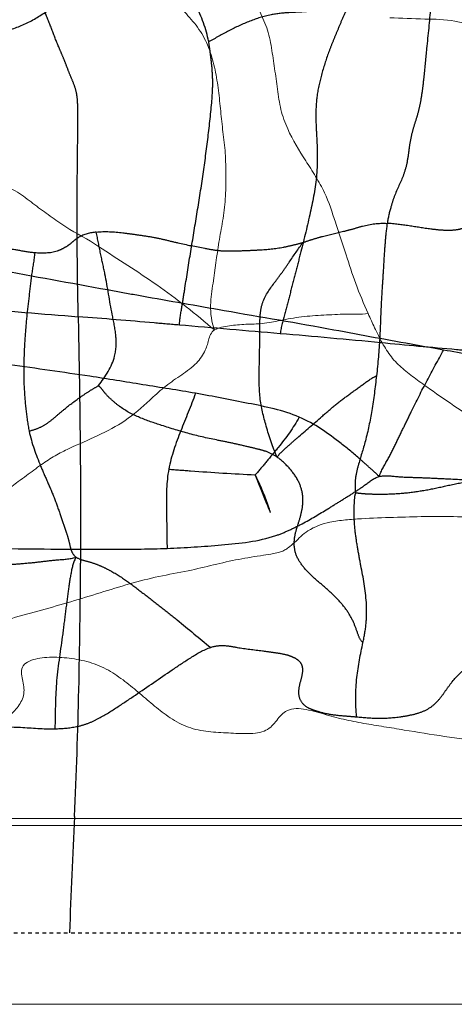
# Model space of a CAD drawing. Units: millimetres. Extents: x -605615692 to 17, y -1703671404 to 113.
# Drawn here: x -605611995 to -605611983, y -1703669584 to -1703669556 of the extents above; entities that cross this region are included whole.
import ezdxf

# ---------------------------------------------------------------- set-up
doc = ezdxf.new("R2010")
doc.units = ezdxf.units.MM
doc.linetypes.add('HIDDEN', pattern=[0.2, 0.1, -0.1])
doc.layers.get('0').update_dxf_attribs({"lineweight": 9, "true_color": 0x1c1c1c})
doc.layers.add('DEFAULT_2', color=8, linetype='HIDDEN')

msp = doc.modelspace()

# ---------------------------------------------------------------- linework, layer by layer
at = {"color": 7, "linetype": 'Continuous'}
for p, q in [((-605611949.152, -1703669578.656), (-605612308.518, -1703669578.656)), ((-605612308.518, -1703669583.856), (-605611943.574, -1703669583.856))]:
    msp.add_line(p, q, dxfattribs=at)
for p, q in [((-605612315.083, -1703669578.856, 23.313), (-605611912.083, -1703669578.856, 23.313)), ((-605612314.583, -1703669583.856, 23.313), (-605611912.083, -1703669583.856, 23.313))]:
    msp.add_line(p, q)
for points, knots in [([(-605611989.174, -1703669560.044), (-605611989.188, -1703669559.847), (-605611989.24, -1703669559.458), (-605611989.302, -1703669558.875), (-605611989.356, -1703669558.293), (-605611989.449, -1703669557.716), (-605611989.597, -1703669557.154), (-605611989.848, -1703669556.633), (-605611990.205, -1703669556.203), (-605611990.464, -1703669555.939), (-605611990.559, -1703669555.786)], [0, 0, 0, 0, 0.128764, 0.255756, 0.382625, 0.509567, 0.636578, 0.760558, 0.882665, 1, 1, 1, 1]), ([(-605611988.227, -1703669556.019), (-605611988.166, -1703669556.196), (-605611987.983, -1703669556.535), (-605611987.877, -1703669557.105), (-605611987.791, -1703669557.68), (-605611987.711, -1703669558.257), (-605611987.635, -1703669558.832), (-605611987.389, -1703669559.519), (-605611987.106, -1703669559.974), (-605611986.923, -1703669560.26)], [0, 0, 0, 0, 0.125263, 0.254772, 0.384972, 0.514902, 0.644179, 0.772257, 1, 1, 1, 1]), ([(-605611984.572, -1703669556.261), (-605611984.246, -1703669556.273), (-605611983.641, -1703669556.304), (-605611982.906, -1703669556.303), (-605611982.378, -1703669556.443), (-605611981.8, -1703669556.526), (-605611981.337, -1703669556.53), (-605611981.018, -1703669556.546)], [0, 0, 0, 0, 0.2746, 0.510496, 0.611922, 0.731732, 1, 1, 1, 1]), ([(-605611989.476, -1703669564.994), (-605611989.556, -1703669564.774), (-605611989.618, -1703669564.324), (-605611989.482, -1703669563.507), (-605611989.39, -1703669562.722), (-605611989.24, -1703669561.942), (-605611989.161, -1703669561.323), (-605611989.153, -1703669560.685), (-605611989.159, -1703669560.256), (-605611989.174, -1703669560.044)], [0, 0, 0, 0, 0.141265, 0.264699, 0.497155, 0.616583, 0.742589, 0.872102, 1, 1, 1, 1]), ([(-605611986.923, -1703669560.26), (-605611986.83, -1703669560.406), (-605611986.64, -1703669560.694), (-605611986.328, -1703669561.255), (-605611986.129, -1703669561.857), (-605611985.946, -1703669562.441), (-605611985.75, -1703669563.009), (-605611985.532, -1703669563.718), (-605611985.298, -1703669564.257), (-605611985.175, -1703669564.535)], [0, 0, 0, 0, 0.111789, 0.223687, 0.414073, 0.520167, 0.62029, 0.803497, 1, 1, 1, 1]), ([(-605611992.715, -1703669562.656), (-605611993.011, -1703669562.456), (-605611993.497, -1703669562.226), (-605611994.07, -1703669561.805), (-605611994.503, -1703669561.497), (-605611994.852, -1703669561.217), (-605611995.167, -1703669561.032), (-605611995.526, -1703669560.9), (-605611996.001, -1703669560.818), (-605611996.385, -1703669560.741), (-605611996.577, -1703669560.743)], [0, 0, 0, 0, 0.2441, 0.364775, 0.48592, 0.607977, 0.670378, 0.734736, 0.868415, 1, 1, 1, 1]), ([(-605611989.476, -1703669564.994), (-605611989.995, -1703669564.55), (-605611991.039, -1703669563.716), (-605611992.177, -1703669563.019), (-605611992.715, -1703669562.656)], [0, 0, 0, 0, 0.512585, 1, 1, 1, 1]), ([(-605611985.175, -1703669564.535), (-605611985.383, -1703669564.565), (-605611985.698, -1703669564.538), (-605611986.112, -1703669564.564), (-605611986.524, -1703669564.583), (-605611987.034, -1703669564.614), (-605611987.603, -1703669564.722), (-605611988.119, -1703669564.826), (-605611988.598, -1703669564.831), (-605611988.981, -1703669564.86), (-605611989.274, -1703669564.91), (-605611989.418, -1703669564.955), (-605611989.476, -1703669564.994)], [0, 0, 0, 0, 0.145214, 0.215874, 0.286986, 0.430006, 0.568767, 0.686772, 0.793307, 0.898777, 0.951737, 1, 1, 1, 1]), ([(-605611980.165, -1703669570.185), (-605611980.284, -1703669569.853), (-605611980.507, -1703669569.197), (-605611981.009, -1703669568.485), (-605611981.492, -1703669568.018), (-605611982.011, -1703669567.624), (-605611982.675, -1703669567.18), (-605611983.332, -1703669566.735), (-605611983.84, -1703669566.364), (-605611984.213, -1703669566.085), (-605611984.543, -1703669565.756), (-605611984.788, -1703669565.355), (-605611984.992, -1703669564.944), (-605611985.117, -1703669564.668), (-605611985.175, -1703669564.535)], [0, 0, 0, 0, 0.136248, 0.267038, 0.332456, 0.395828, 0.519327, 0.641803, 0.703141, 0.763185, 0.822141, 0.882421, 0.943857, 1, 1, 1, 1]), ([(-605611989.476, -1703669564.994), (-605611989.567, -1703669565.057), (-605611989.633, -1703669565.228), (-605611989.682, -1703669565.443), (-605611989.78, -1703669565.689), (-605611990.027, -1703669566), (-605611990.451, -1703669566.286), (-605611990.894, -1703669566.592), (-605611991.374, -1703669567.043), (-605611991.728, -1703669567.364), (-605611991.977, -1703669567.528)], [0, 0, 0, 0, 0.091504, 0.135706, 0.185311, 0.308871, 0.456442, 0.606956, 0.753434, 1, 1, 1, 1]), ([(-605611991.977, -1703669567.528), (-605611992.218, -1703669567.688), (-605611992.738, -1703669567.96), (-605611993.412, -1703669568.243), (-605611993.943, -1703669568.509), (-605611994.336, -1703669568.769), (-605611994.671, -1703669569.021), (-605611994.946, -1703669569.222), (-605611995.083, -1703669569.32), (-605611995.139, -1703669569.368)], [0, 0, 0, 0, 0.236739, 0.477458, 0.597755, 0.721178, 0.862536, 0.940085, 1, 1, 1, 1]), ([(-605611980.165, -1703669570.185), (-605611980.267, -1703669570.156), (-605611980.509, -1703669570.163), (-605611980.885, -1703669570.208), (-605611981.313, -1703669570.233), (-605611981.917, -1703669570.245), (-605611982.675, -1703669570.213), (-605611983.576, -1703669570.207), (-605611984.47, -1703669570.236), (-605611985.214, -1703669570.261), (-605611985.807, -1703669570.304), (-605611986.322, -1703669570.364), (-605611986.675, -1703669570.495), (-605611986.862, -1703669570.613)], [0, 0, 0, 0, 0.047096, 0.104538, 0.169454, 0.237194, 0.372822, 0.50612, 0.637608, 0.769896, 0.836941, 0.901848, 1, 1, 1, 1]), ([(-605611986.862, -1703669570.613), (-605611987.003, -1703669570.701), (-605611987.164, -1703669570.884), (-605611987.377, -1703669571.062), (-605611987.507, -1703669571.154), (-605611987.649, -1703669571.216), (-605611987.853, -1703669571.256), (-605611988.243, -1703669571.315), (-605611988.804, -1703669571.403), (-605611989.503, -1703669571.563), (-605611989.972, -1703669571.679), (-605611990.21, -1703669571.729)], [0, 0, 0, 0, 0.138472, 0.198868, 0.231103, 0.270322, 0.326175, 0.403514, 0.598766, 0.797725, 1, 1, 1, 1]), ([(-605611990.21, -1703669571.729), (-605611990.482, -1703669571.785), (-605611991.036, -1703669571.879), (-605611991.857, -1703669572.09), (-605611992.673, -1703669572.344), (-605611993.49, -1703669572.597), (-605611994.313, -1703669572.833), (-605611995.006, -1703669573.01), (-605611995.535, -1703669573.195), (-605611995.888, -1703669573.363), (-605611996.159, -1703669573.568), (-605611996.327, -1703669573.703), (-605611996.417, -1703669573.734)], [0, 0, 0, 0, 0.126907, 0.256849, 0.387242, 0.517472, 0.647844, 0.779256, 0.84374, 0.904189, 0.956756, 1, 1, 1, 1]), ([(-605611980.815, -1703669576.576), (-605611980.998, -1703669576.585), (-605611981.368, -1703669576.56), (-605611981.923, -1703669576.505), (-605611982.483, -1703669576.443), (-605611983.233, -1703669576.336), (-605611983.983, -1703669576.215), (-605611984.733, -1703669576.089), (-605611985.299, -1703669576.002), (-605611985.865, -1703669575.891), (-605611986.33, -1703669575.763), (-605611986.701, -1703669575.655), (-605611986.979, -1703669575.592), (-605611987.247, -1703669575.572), (-605611987.551, -1703669575.666), (-605611987.722, -1703669575.904), (-605611987.899, -1703669576.113), (-605611988.094, -1703669576.231), (-605611988.337, -1703669576.28), (-605611988.694, -1703669576.29), (-605611989.155, -1703669576.262), (-605611989.718, -1703669576.234), (-605611990.281, -1703669576.106), (-605611990.772, -1703669575.817), (-605611991.201, -1703669575.474), (-605611991.609, -1703669575.119), (-605611992.033, -1703669574.775), (-605611992.498, -1703669574.457), (-605611993.037, -1703669574.253), (-605611993.51, -1703669574.17), (-605611993.885, -1703669574.145), (-605611994.157, -1703669574.147), (-605611994.415, -1703669574.18), (-605611994.645, -1703669574.242), (-605611994.843, -1703669574.361), (-605611994.892, -1703669574.575), (-605611994.844, -1703669574.77), (-605611994.8, -1703669574.968), (-605611994.798, -1703669575.169), (-605611994.878, -1703669575.423), (-605611995.094, -1703669575.686), (-605611995.291, -1703669575.877), (-605611995.411, -1703669575.947)], [0, 0, 0, 0, 0.032698, 0.066081, 0.099663, 0.133476, 0.20144, 0.235483, 0.269526, 0.303818, 0.338399, 0.355712, 0.372885, 0.389264, 0.403411, 0.427443, 0.439408, 0.452431, 0.46723, 0.483217, 0.516231, 0.54967, 0.584097, 0.617968, 0.650438, 0.682365, 0.71464, 0.747976, 0.782531, 0.816774, 0.833475, 0.849736, 0.865297, 0.879835, 0.892508, 0.903907, 0.916085, 0.928371, 0.940127, 0.95159, 0.975103, 1, 1, 1, 1])]:
    msp.add_open_spline(points, degree=3, knots=knots, dxfattribs=at)
at = {"layer": 'DEFAULT_2', "color": 8, "linetype": 'HIDDEN'}
msp.add_line((-605612306.885, -1703669581.856), (-605611949.166, -1703669581.856), dxfattribs=at)
for centre, radius, start, end in [((-605611962.956, -1703669188.235), 377.609, 264.93815, 265.39293), ((-605612078.947, -1703670620.213), 1059.058, 85.053856, 85.207023), ((-605612010.456, -1703669833.514), 269.384, 84.54022, 85.14055), ((-605611992.169, -1703669374.421), 196.71, 268.7117, 269.55622), ((-605612193.946, -1703669570.545), 200.728, 358.71441, 359.72171), ((-605612149.959, -1703669571.406), 156.733, 357.36722, 358.66831), ((-605611626.128, -1703669595.882), 367.67, 177.30667, 177.81369)]:
    msp.add_arc(centre, radius, start, end, dxfattribs=at)
for points, knots in [([(-605611983.442, -1703669554.176), (-605611983.422, -1703669554.407), (-605611983.412, -1703669554.822), (-605611983.418, -1703669555.422), (-605611983.434, -1703669556.174), (-605611983.504, -1703669556.74), (-605611983.541, -1703669557.123)], [0, 0, 0, 0, 0.235626, 0.421012, 0.609565, 1, 1, 1, 1]), ([(-605611989.637, -1703669556.93), (-605611989.706, -1703669556.574), (-605611989.896, -1703669556.078), (-605611990.217, -1703669555.45), (-605611990.352, -1703669555.134), (-605611990.417, -1703669554.963)], [0, 0, 0, 0, 0.514707, 0.740319, 1, 1, 1, 1]), ([(-605611998.629, -1703669557.771), (-605611998.266, -1703669557.435), (-605611997.561, -1703669557.176), (-605611996.674, -1703669556.916), (-605611996.029, -1703669556.78), (-605611995.367, -1703669556.66), (-605611994.696, -1703669556.429), (-605611994.092, -1703669556.038), (-605611993.707, -1703669555.754), (-605611993.515, -1703669555.619)], [0, 0, 0, 0, 0.264524, 0.3835, 0.497803, 0.616596, 0.743815, 0.874353, 1, 1, 1, 1]), ([(-605611993.427, -1703669558.067), (-605611993.46, -1703669557.987), (-605611993.53, -1703669557.828), (-605611993.621, -1703669557.583), (-605611993.714, -1703669557.34), (-605611993.858, -1703669557.025), (-605611994.01, -1703669556.618), (-605611994.139, -1703669556.292), (-605611994.207, -1703669556.129)], [0, 0, 0, 0, 0.123289, 0.249945, 0.375644, 0.496323, 0.746816, 1, 1, 1, 1]), ([(-605611985.748, -1703669555.996), (-605611985.841, -1703669555.983), (-605611986.007, -1703669555.978), (-605611986.289, -1703669556.021), (-605611986.599, -1703669556.063), (-605611986.977, -1703669556.101), (-605611987.41, -1703669556.114), (-605611987.928, -1703669556.168), (-605611988.5, -1703669556.346), (-605611989.075, -1703669556.619), (-605611989.446, -1703669556.833), (-605611989.637, -1703669556.93)], [0, 0, 0, 0, 0.069057, 0.121605, 0.210573, 0.299844, 0.402291, 0.530715, 0.683259, 0.841924, 1, 1, 1, 1]), ([(-605611985.748, -1703669555.996), (-605611985.812, -1703669556.098), (-605611985.911, -1703669556.314), (-605611986.038, -1703669556.63), (-605611986.17, -1703669556.931), (-605611986.324, -1703669557.336), (-605611986.49, -1703669557.849), (-605611986.625, -1703669558.462), (-605611986.65, -1703669559.054), (-605611986.599, -1703669559.8), (-605611986.587, -1703669560.357), (-605611986.624, -1703669560.723)], [0, 0, 0, 0, 0.073982, 0.144954, 0.20956, 0.275617, 0.411461, 0.540228, 0.659584, 0.774007, 1, 1, 1, 1]), ([(-605611989.802, -1703669560.702), (-605611989.751, -1703669560.358), (-605611989.661, -1703669559.671), (-605611989.561, -1703669558.812), (-605611989.514, -1703669558.138), (-605611989.536, -1703669557.677), (-605611989.585, -1703669557.28), (-605611989.616, -1703669557.039), (-605611989.637, -1703669556.93)], [0, 0, 0, 0, 0.274675, 0.547943, 0.683579, 0.808389, 0.91236, 1, 1, 1, 1]), ([(-605611983.541, -1703669557.123), (-605611983.566, -1703669557.381), (-605611983.601, -1703669557.771), (-605611983.66, -1703669558.285), (-605611983.716, -1703669558.652), (-605611983.795, -1703669558.98), (-605611983.894, -1703669559.279), (-605611983.984, -1703669559.595), (-605611984.018, -1703669559.822), (-605611984.035, -1703669559.945)], [0, 0, 0, 0, 0.271083, 0.408286, 0.540881, 0.657969, 0.760647, 0.869825, 1, 1, 1, 1]), ([(-605611993.315, -1703669561.254), (-605611993.313, -1703669560.972), (-605611993.309, -1703669560.408), (-605611993.3, -1703669559.703), (-605611993.295, -1703669559.14), (-605611993.294, -1703669558.736), (-605611993.317, -1703669558.371), (-605611993.39, -1703669558.157), (-605611993.427, -1703669558.067)], [0, 0, 0, 0, 0.26401, 0.528303, 0.660219, 0.790825, 0.907881, 1, 1, 1, 1]), ([(-605611984.035, -1703669559.945), (-605611984.053, -1703669560.072), (-605611984.081, -1703669560.311), (-605611984.208, -1703669560.757), (-605611984.413, -1703669561.142), (-605611984.558, -1703669561.601), (-605611984.619, -1703669561.854), (-605611984.644, -1703669562.012)], [0, 0, 0, 0, 0.177067, 0.333478, 0.639539, 0.778779, 1, 1, 1, 1]), ([(-605611990.457, -1703669564.858), (-605611990.444, -1703669564.685), (-605611990.383, -1703669564.341), (-605611990.275, -1703669563.655), (-605611990.138, -1703669562.792), (-605611989.965, -1703669561.752), (-605611989.853, -1703669561.053), (-605611989.802, -1703669560.702)], [0, 0, 0, 0, 0.12412, 0.247903, 0.495682, 0.746741, 1, 1, 1, 1]), ([(-605611986.624, -1703669560.723), (-605611986.66, -1703669561.077), (-605611986.805, -1703669561.797), (-605611987.029, -1703669562.691), (-605611987.217, -1703669563.426), (-605611987.362, -1703669563.982), (-605611987.505, -1703669564.538), (-605611987.612, -1703669564.908), (-605611987.636, -1703669565.098)], [0, 0, 0, 0, 0.237448, 0.488641, 0.616277, 0.743944, 0.871799, 1, 1, 1, 1]), ([(-605611993.286, -1703669564.624), (-605611993.3, -1703669563.783), (-605611993.319, -1703669562.66), (-605611993.318, -1703669561.536), (-605611993.315, -1703669561.254)], [0, 0, 0, 0, 0.748906, 1, 1, 1, 1]), ([(-605611980.514, -1703669561.709), (-605611980.54, -1703669561.743), (-605611980.594, -1703669561.826), (-605611980.743, -1703669561.926), (-605611980.964, -1703669561.987), (-605611981.241, -1703669562.007), (-605611981.547, -1703669562.001), (-605611981.848, -1703669561.991), (-605611982.124, -1703669562.022), (-605611982.36, -1703669562.096), (-605611982.585, -1703669562.179), (-605611982.84, -1703669562.217), (-605611983.124, -1703669562.207), (-605611983.527, -1703669562.163), (-605611984.032, -1703669562.078), (-605611984.439, -1703669562.024), (-605611984.644, -1703669562.012)], [0, 0, 0, 0, 0.030473, 0.068857, 0.122766, 0.189956, 0.264447, 0.337737, 0.402194, 0.458569, 0.511861, 0.570518, 0.638947, 0.711131, 0.855774, 1, 1, 1, 1]), ([(-605611986.998, -1703669562.545), (-605611986.91, -1703669562.519), (-605611986.73, -1703669562.454), (-605611986.352, -1703669562.349), (-605611985.97, -1703669562.263), (-605611985.597, -1703669562.167), (-605611985.202, -1703669562.045), (-605611984.875, -1703669561.998), (-605611984.644, -1703669562.012)], [0, 0, 0, 0, 0.114373, 0.236542, 0.486686, 0.599404, 0.713197, 1, 1, 1, 1]), ([(-605611984.644, -1703669562.012), (-605611984.671, -1703669562.187), (-605611984.703, -1703669562.542), (-605611984.741, -1703669563.076), (-605611984.769, -1703669563.611), (-605611984.823, -1703669564.324), (-605611984.84, -1703669565.215), (-605611984.903, -1703669565.924), (-605611984.943, -1703669566.275)], [0, 0, 0, 0, 0.124324, 0.25029, 0.375511, 0.500686, 0.752078, 1, 1, 1, 1]), ([(-605611992.78, -1703669562.256), (-605611992.95, -1703669562.274), (-605611993.186, -1703669562.328), (-605611993.412, -1703669562.5), (-605611993.537, -1703669562.617), (-605611993.692, -1703669562.709), (-605611993.999, -1703669562.855), (-605611994.292, -1703669562.854), (-605611994.502, -1703669562.836)], [0, 0, 0, 0, 0.275867, 0.370423, 0.456129, 0.550293, 0.66017, 1, 1, 1, 1]), ([(-605611992.78, -1703669562.256), (-605611992.533, -1703669562.229), (-605611992.15, -1703669562.257), (-605611991.645, -1703669562.329), (-605611991.257, -1703669562.382), (-605611990.875, -1703669562.463), (-605611990.376, -1703669562.592), (-605611989.997, -1703669562.659), (-605611989.745, -1703669562.708)], [0, 0, 0, 0, 0.242299, 0.370277, 0.497616, 0.62418, 0.750197, 1, 1, 1, 1]), ([(-605611992.717, -1703669566.549), (-605611992.53, -1703669566.297), (-605611992.228, -1703669565.862), (-605611992.212, -1703669565.136), (-605611992.38, -1703669564.382), (-605611992.492, -1703669563.611), (-605611992.665, -1703669562.85), (-605611992.74, -1703669562.457), (-605611992.78, -1703669562.256)], [0, 0, 0, 0, 0.211149, 0.338622, 0.475493, 0.730721, 0.861921, 1, 1, 1, 1]), ([(-605611994.502, -1703669562.836), (-605611994.662, -1703669562.823), (-605611994.971, -1703669562.761), (-605611995.589, -1703669562.67), (-605611996.049, -1703669562.604), (-605611996.356, -1703669562.555)], [0, 0, 0, 0, 0.25642, 0.502965, 1, 1, 1, 1]), ([(-605611989.745, -1703669562.708), (-605611989.619, -1703669562.732), (-605611989.366, -1703669562.782), (-605611988.98, -1703669562.788), (-605611988.6, -1703669562.771), (-605611988.124, -1703669562.752), (-605611987.676, -1703669562.711), (-605611987.271, -1703669562.617), (-605611987.086, -1703669562.572), (-605611986.998, -1703669562.545)], [0, 0, 0, 0, 0.139134, 0.278122, 0.416166, 0.550687, 0.793998, 0.900546, 1, 1, 1, 1]), ([(-605611987.723, -1703669568.551), (-605611987.846, -1703669568.27), (-605611988.028, -1703669567.72), (-605611988.237, -1703669566.871), (-605611988.221, -1703669565.987), (-605611988.202, -1703669565.236), (-605611988.209, -1703669564.652), (-605611988.143, -1703669564.155), (-605611987.867, -1703669563.76), (-605611987.587, -1703669563.394), (-605611987.325, -1703669563.011), (-605611987.131, -1703669562.727), (-605611986.998, -1703669562.545)], [0, 0, 0, 0, 0.143283, 0.270132, 0.405673, 0.553502, 0.621225, 0.6789, 0.783781, 0.839437, 0.89493, 1, 1, 1, 1]), ([(-605611994.502, -1703669562.836), (-605611994.525, -1703669563.04), (-605611994.594, -1703669563.443), (-605611994.661, -1703669564.053), (-605611994.736, -1703669564.668), (-605611994.801, -1703669565.512), (-605611994.825, -1703669566.367), (-605611994.755, -1703669567.211), (-605611994.7, -1703669567.623), (-605611994.658, -1703669567.824)], [0, 0, 0, 0, 0.122607, 0.244843, 0.366776, 0.493689, 0.751401, 0.877406, 1, 1, 1, 1]), ([(-605611989.202, -1703669564.457), (-605611989.97, -1703669564.32), (-605611990.996, -1703669564.142), (-605611992.02, -1703669563.957), (-605611992.277, -1703669563.91)], [0, 0, 0, 0, 0.749007, 1, 1, 1, 1]), ([(-605611990.457, -1703669564.858), (-605611990.691, -1703669564.839), (-605611991.634, -1703669564.752), (-605611992.577, -1703669564.68), (-605611993.286, -1703669564.624)], [0, 0, 0, 0, 0.248825, 1, 1, 1, 1]), ([(-605611993.286, -1703669564.624), (-605611993.281, -1703669564.907), (-605611993.259, -1703669566.046), (-605611993.241, -1703669567.185), (-605611993.233, -1703669568.041)], [0, 0, 0, 0, 0.248518, 1, 1, 1, 1]), ([(-605611983.065, -1703669565.556), (-605611983.32, -1703669565.51), (-605611984.344, -1703669565.328), (-605611985.368, -1703669565.139), (-605611986.137, -1703669564.995)], [0, 0, 0, 0, 0.248759, 1, 1, 1, 1]), ([(-605611984.87, -1703669569.095), (-605611984.811, -1703669568.926), (-605611984.625, -1703669568.631), (-605611984.4, -1703669568.174), (-605611984.186, -1703669567.727), (-605611983.902, -1703669567.136), (-605611983.535, -1703669566.409), (-605611983.221, -1703669565.84), (-605611983.065, -1703669565.556)], [0, 0, 0, 0, 0.135184, 0.260598, 0.385236, 0.509263, 0.755463, 1, 1, 1, 1]), ([(-605611981.996, -1703669565.61), (-605611982.233, -1703669565.588), (-605611983.176, -1703669565.505), (-605611984.119, -1703669565.421), (-605611984.825, -1703669565.352)], [0, 0, 0, 0, 0.251211, 1, 1, 1, 1]), ([(-605611979.956, -1703669566.183), (-605611980.218, -1703669566.11), (-605611980.743, -1703669565.993), (-605611981.779, -1703669565.78), (-605611982.553, -1703669565.649), (-605611983.065, -1703669565.556)], [0, 0, 0, 0, 0.257196, 0.508497, 1, 1, 1, 1]), ([(-605611992.959, -1703669566.29), (-605611993.705, -1703669566.178), (-605611994.703, -1703669566.038), (-605611995.699, -1703669565.891), (-605611995.95, -1703669565.855)], [0, 0, 0, 0, 0.749084, 1, 1, 1, 1]), ([(-605611990.004, -1703669566.766), (-605611990.493, -1703669566.68), (-605611991.479, -1703669566.527), (-605611992.464, -1703669566.364), (-605611992.959, -1703669566.29)], [0, 0, 0, 0, 0.498483, 1, 1, 1, 1]), ([(-605611987.723, -1703669568.551), (-605611987.645, -1703669568.442), (-605611987.447, -1703669568.264), (-605611987.023, -1703669567.893), (-605611986.576, -1703669567.504), (-605611986.104, -1703669567.096), (-605611985.722, -1703669566.803), (-605611985.335, -1703669566.532), (-605611985.083, -1703669566.338), (-605611984.943, -1703669566.275)], [0, 0, 0, 0, 0.112406, 0.218385, 0.471307, 0.60509, 0.738463, 0.871947, 1, 1, 1, 1]), ([(-605611984.943, -1703669566.275), (-605611984.98, -1703669566.6), (-605611985.059, -1703669567.212), (-605611985.227, -1703669568.055), (-605611985.43, -1703669568.676), (-605611985.536, -1703669569.104), (-605611985.546, -1703669569.361), (-605611985.542, -1703669569.497), (-605611985.525, -1703669569.555)], [0, 0, 0, 0, 0.293997, 0.55334, 0.768844, 0.880473, 0.945884, 1, 1, 1, 1]), ([(-605611994.658, -1703669567.824), (-605611994.56, -1703669567.793), (-605611994.367, -1703669567.738), (-605611994.113, -1703669567.583), (-605611993.892, -1703669567.397), (-605611993.596, -1703669567.14), (-605611993.275, -1703669566.902), (-605611992.954, -1703669566.686), (-605611992.789, -1703669566.595), (-605611992.717, -1703669566.549)], [0, 0, 0, 0, 0.131344, 0.256299, 0.377791, 0.502365, 0.759713, 0.889857, 1, 1, 1, 1]), ([(-605611990.953, -1703669567.663), (-605611991.16, -1703669567.596), (-605611991.565, -1703669567.464), (-605611992.035, -1703669567.218), (-605611992.338, -1703669566.965), (-605611992.519, -1703669566.792), (-605611992.622, -1703669566.638), (-605611992.695, -1703669566.574), (-605611992.717, -1703669566.549)], [0, 0, 0, 0, 0.307259, 0.601105, 0.740184, 0.864328, 0.952703, 1, 1, 1, 1]), ([(-605611990.004, -1703669566.766), (-605611990.135, -1703669567.118), (-605611990.422, -1703669567.81), (-605611990.685, -1703669568.52), (-605611990.753, -1703669568.889)], [0, 0, 0, 0, 0.500681, 1, 1, 1, 1]), ([(-605611987.103, -1703669567.432), (-605611987.557, -1703669567.24), (-605611988.54, -1703669567.043), (-605611989.511, -1703669566.852), (-605611990.004, -1703669566.766)], [0, 0, 0, 0, 0.496329, 1, 1, 1, 1]), ([(-605611987.103, -1703669567.432), (-605611987.268, -1703669567.733), (-605611987.579, -1703669568.15), (-605611988.013, -1703669568.667), (-605611988.225, -1703669568.925), (-605611988.333, -1703669569.044)], [0, 0, 0, 0, 0.507211, 0.762528, 1, 1, 1, 1]), ([(-605611984.87, -1703669569.095), (-605611984.955, -1703669569.001), (-605611985.14, -1703669568.846), (-605611985.485, -1703669568.527), (-605611986.11, -1703669568.021), (-605611986.679, -1703669567.612), (-605611987.103, -1703669567.432)], [0, 0, 0, 0, 0.135348, 0.258452, 0.505125, 1, 1, 1, 1]), ([(-605611987.723, -1703669568.551), (-605611987.814, -1703669568.487), (-605611987.982, -1703669568.4), (-605611988.272, -1703669568.324), (-605611988.588, -1703669568.251), (-605611988.965, -1703669568.16), (-605611989.503, -1703669568.056), (-605611990.172, -1703669567.909), (-605611990.694, -1703669567.747), (-605611990.953, -1703669567.663)], [0, 0, 0, 0, 0.099351, 0.16616, 0.267769, 0.389064, 0.511819, 0.757447, 1, 1, 1, 1]), ([(-605611994.658, -1703669567.824), (-605611994.587, -1703669568.159), (-605611994.411, -1703669568.644), (-605611994.135, -1703669569.266), (-605611993.932, -1703669569.732), (-605611993.777, -1703669570.199), (-605611993.649, -1703669570.562), (-605611993.565, -1703669570.824), (-605611993.522, -1703669571.004), (-605611993.483, -1703669571.19), (-605611993.403, -1703669571.307), (-605611993.347, -1703669571.346)], [0, 0, 0, 0, 0.272661, 0.407234, 0.542093, 0.676568, 0.797865, 0.848467, 0.895098, 0.945073, 1, 1, 1, 1]), ([(-605611993.233, -1703669568.041), (-605611993.23, -1703669568.329), (-605611993.221, -1703669569.489), (-605611993.217, -1703669570.648), (-605611993.221, -1703669571.52)], [0, 0, 0, 0, 0.248595, 1, 1, 1, 1]), ([(-605611985.321, -1703669573.736), (-605611985.394, -1703669573.679), (-605611985.476, -1703669573.469), (-605611985.58, -1703669573.148), (-605611985.782, -1703669572.807), (-605611986.054, -1703669572.487), (-605611986.377, -1703669572.194), (-605611986.714, -1703669571.917), (-605611987.007, -1703669571.619), (-605611987.214, -1703669571.287), (-605611987.262, -1703669570.929), (-605611987.195, -1703669570.598), (-605611987.084, -1703669570.28), (-605611987, -1703669569.943), (-605611986.993, -1703669569.576), (-605611987.12, -1703669569.191), (-605611987.379, -1703669568.844), (-605611987.6, -1703669568.637), (-605611987.723, -1703669568.551)], [0, 0, 0, 0, 0.045602, 0.103075, 0.167702, 0.236596, 0.308269, 0.380382, 0.449703, 0.512185, 0.567769, 0.621642, 0.675978, 0.732425, 0.790587, 0.853237, 0.926566, 1, 1, 1, 1]), ([(-605611990.753, -1703669568.889), (-605611990.82, -1703669569.252), (-605611990.825, -1703669569.997), (-605611990.803, -1703669570.734), (-605611990.802, -1703669571.103)], [0, 0, 0, 0, 0.499453, 1, 1, 1, 1]), ([(-605611990.753, -1703669568.889), (-605611990.549, -1703669568.903), (-605611989.743, -1703669568.965), (-605611988.936, -1703669569.018), (-605611988.333, -1703669569.044)], [0, 0, 0, 0, 0.253256, 1, 1, 1, 1]), ([(-605611988.333, -1703669569.044), (-605611988.206, -1703669569.307), (-605611987.968, -1703669569.858), (-605611987.799, -1703669570.44), (-605611987.758, -1703669570.745)], [0, 0, 0, 0, 0.486672, 1, 1, 1, 1]), ([(-605611987.758, -1703669570.745), (-605611987.63, -1703669570.702), (-605611987.381, -1703669570.595), (-605611986.891, -1703669570.355), (-605611986.422, -1703669570.068), (-605611985.954, -1703669569.781), (-605611985.609, -1703669569.563), (-605611985.253, -1703669569.333), (-605611985.023, -1703669569.135), (-605611984.87, -1703669569.095)], [0, 0, 0, 0, 0.121157, 0.243888, 0.491139, 0.615101, 0.738973, 0.857582, 1, 1, 1, 1]), ([(-605611985.525, -1703669569.555), (-605611985.48, -1703669569.55), (-605611985.364, -1703669569.566), (-605611985.169, -1703669569.579), (-605611984.928, -1703669569.587), (-605611984.572, -1703669569.584), (-605611984.107, -1703669569.557), (-605611983.537, -1703669569.473), (-605611982.956, -1703669569.347), (-605611982.359, -1703669569.211), (-605611981.736, -1703669569.185), (-605611981.324, -1703669569.226), (-605611981.117, -1703669569.238)], [0, 0, 0, 0, 0.030482, 0.077953, 0.132918, 0.192743, 0.318492, 0.447242, 0.581352, 0.720501, 0.860238, 1, 1, 1, 1]), ([(-605611984.87, -1703669569.095), (-605611984.701, -1703669569.05), (-605611984.365, -1703669569.106), (-605611983.88, -1703669569.115), (-605611983.406, -1703669569.135), (-605611982.761, -1703669569.166), (-605611982.109, -1703669569.202), (-605611981.456, -1703669569.257), (-605611981.122, -1703669569.278), (-605611980.962, -1703669569.324)], [0, 0, 0, 0, 0.133903, 0.251565, 0.373688, 0.496868, 0.746123, 0.873007, 1, 1, 1, 1]), ([(-605611985.321, -1703669573.736), (-605611985.284, -1703669573.562), (-605611985.216, -1703669573.191), (-605611985.212, -1703669572.463), (-605611985.345, -1703669571.766), (-605611985.471, -1703669571.103), (-605611985.548, -1703669570.602), (-605611985.575, -1703669570.156), (-605611985.561, -1703669569.802), (-605611985.548, -1703669569.627), (-605611985.525, -1703669569.555)], [0, 0, 0, 0, 0.126953, 0.26696, 0.51549, 0.629555, 0.747284, 0.876549, 0.946079, 1, 1, 1, 1]), ([(-605611990.802, -1703669571.103), (-605611990.293, -1703669571.085), (-605611989.277, -1703669571.015), (-605611988.245, -1703669570.91), (-605611987.758, -1703669570.745)], [0, 0, 0, 0, 0.497564, 1, 1, 1, 1]), ([(-605611993.692, -1703669571.126), (-605611993.211, -1703669571.13), (-605611992.248, -1703669571.129), (-605611991.284, -1703669571.121), (-605611990.802, -1703669571.103)], [0, 0, 0, 0, 0.499274, 1, 1, 1, 1]), ([(-605611997.438, -1703669571.66), (-605611997.267, -1703669571.665), (-605611996.926, -1703669571.649), (-605611996.251, -1703669571.625), (-605611995.579, -1703669571.585), (-605611994.909, -1703669571.531), (-605611994.403, -1703669571.488), (-605611993.886, -1703669571.413), (-605611993.522, -1703669571.409), (-605611993.347, -1703669571.346)], [0, 0, 0, 0, 0.12558, 0.248516, 0.494052, 0.616674, 0.739991, 0.863992, 1, 1, 1, 1]), ([(-605611993.347, -1703669571.346), (-605611993.421, -1703669571.484), (-605611993.501, -1703669571.814), (-605611993.569, -1703669572.344), (-605611993.652, -1703669572.939), (-605611993.754, -1703669573.794), (-605611993.93, -1703669574.865), (-605611993.928, -1703669575.727), (-605611993.937, -1703669576.149)], [0, 0, 0, 0, 0.096652, 0.206399, 0.331253, 0.467956, 0.739171, 1, 1, 1, 1]), ([(-605611993.347, -1703669571.346), (-605611993.271, -1703669571.398), (-605611993.085, -1703669571.452), (-605611992.823, -1703669571.52), (-605611992.576, -1703669571.629), (-605611992.257, -1703669571.791), (-605611991.868, -1703669572.049), (-605611991.419, -1703669572.399), (-605611990.966, -1703669572.75), (-605611990.349, -1703669573.234), (-605611989.898, -1703669573.622), (-605611989.581, -1703669573.872)], [0, 0, 0, 0, 0.060386, 0.123627, 0.179217, 0.236073, 0.358776, 0.48506, 0.609971, 0.734807, 1, 1, 1, 1]), ([(-605611993.937, -1703669576.149), (-605611993.736, -1703669576.143), (-605611993.428, -1703669576.121), (-605611993.029, -1703669576.012), (-605611992.648, -1703669575.833), (-605611992.205, -1703669575.555), (-605611991.515, -1703669575.092), (-605611990.833, -1703669574.617), (-605611990.142, -1703669574.157), (-605611989.78, -1703669573.938), (-605611989.581, -1703669573.872)], [0, 0, 0, 0, 0.121381, 0.184331, 0.247933, 0.373882, 0.498917, 0.748474, 0.87367, 1, 1, 1, 1]), ([(-605611989.581, -1703669573.872), (-605611989.458, -1703669573.831), (-605611989.203, -1703669573.801), (-605611988.725, -1703669573.902), (-605611988.25, -1703669573.95), (-605611987.781, -1703669574.019), (-605611987.492, -1703669574.06), (-605611987.281, -1703669574.138), (-605611987.145, -1703669574.212), (-605611987.039, -1703669574.322), (-605611986.997, -1703669574.521), (-605611987.056, -1703669574.771), (-605611987.14, -1703669575.058), (-605611987.104, -1703669575.37), (-605611986.907, -1703669575.546), (-605611986.715, -1703669575.62), (-605611986.502, -1703669575.69), (-605611986.217, -1703669575.753), (-605611985.862, -1703669575.787), (-605611985.622, -1703669575.803), (-605611985.501, -1703669575.815)], [0, 0, 0, 0, 0.072431, 0.139124, 0.272723, 0.339342, 0.40467, 0.435365, 0.464354, 0.4912, 0.517625, 0.574397, 0.632333, 0.685381, 0.739534, 0.769632, 0.800775, 0.865141, 0.932198, 1, 1, 1, 1]), ([(-605611985.501, -1703669575.815), (-605611985.53, -1703669575.449), (-605611985.532, -1703669574.745), (-605611985.389, -1703669574.06), (-605611985.321, -1703669573.736)], [0, 0, 0, 0, 0.526053, 1, 1, 1, 1]), ([(-605611985.501, -1703669575.815), (-605611985.306, -1703669575.833), (-605611984.906, -1703669575.869), (-605611984.399, -1703669575.835), (-605611983.986, -1703669575.768), (-605611983.673, -1703669575.686), (-605611983.385, -1703669575.537), (-605611983.168, -1703669575.311), (-605611982.998, -1703669575.067), (-605611982.765, -1703669574.742), (-605611982.395, -1703669574.362), (-605611981.864, -1703669574.251), (-605611981.477, -1703669574.319), (-605611981.31, -1703669574.389), (-605611981.229, -1703669574.423)], [0, 0, 0, 0, 0.121217, 0.247709, 0.313014, 0.379811, 0.447056, 0.510596, 0.570884, 0.631168, 0.75878, 0.88821, 0.946069, 1, 1, 1, 1]), ([(-605612001.744, -1703669576.061), (-605612001.58, -1703669576.064), (-605612001.254, -1703669576.06), (-605612000.765, -1703669576.083), (-605612000.271, -1703669576.09), (-605611999.776, -1703669576.037), (-605611999.28, -1703669576.024), (-605611998.626, -1703669576.031), (-605611997.814, -1703669576.048), (-605611996.841, -1703669576.066), (-605611995.869, -1703669576.095), (-605611994.901, -1703669576.09), (-605611994.258, -1703669576.158), (-605611993.937, -1703669576.149)], [0, 0, 0, 0, 0.06289, 0.125233, 0.188159, 0.252488, 0.315991, 0.378724, 0.503548, 0.628133, 0.752515, 0.876864, 1, 1, 1, 1])]:
    msp.add_open_spline(points, degree=3, knots=knots, dxfattribs=at)
for points in [[(-605611992.277, -1703669563.91), (-605611993.308, -1703669563.72), (-605611994.34, -1703669563.535), (-605611995.37, -1703669563.346)], [(-605611986.137, -1703669564.995), (-605611987.156, -1703669564.804), (-605611988.181, -1703669564.639), (-605611989.202, -1703669564.457)]]:
    msp.add_open_spline(points, degree=3, dxfattribs=at)

doc.saveas('drawing.dxf')
